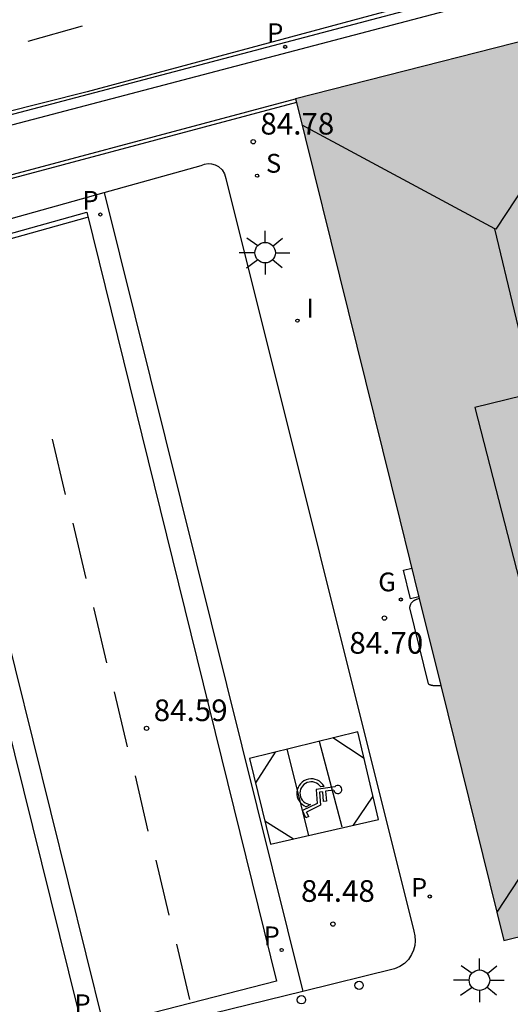
# Model space of a CAD drawing. Units: millimetres. Extents: x 586243 to 586594, y 4796290 to 4796540.
# Drawn here: x 586331 to 586348, y 4796442 to 4796476 of the extents above; entities that cross this region are included whole.
import ezdxf

# ---------------------------------------------------------------- set-up
doc = ezdxf.new("R2010")
doc.units = ezdxf.units.MM
for name, color, linetype in [('020204', 9, 'Continuous'), ('020308', 9, 'Continuous'), ('060108', 9, 'Continuous'), ('060113', 4, 'Continuous'), ('060126', 9, 'Continuous'), ('060144', 9, 'Continuous'), ('070105', 6, 'Continuous'), ('080109', 9, 'Continuous'), ('080110', 9, 'Continuous'), ('090103', 9, 'Continuous'), ('210203', 4, 'Continuous'), ('210204', 9, 'Continuous'), ('210205', 4, 'Continuous'), ('210303', 4, 'Continuous'), ('210304', 9, 'Continuous'), ('210305', 4, 'Continuous'), ('230204', 9, 'Continuous'), ('230304', 9, 'Continuous'), ('250206', 9, 'Continuous'), ('260101', 9, 'Continuous'), ('260202', 9, 'Continuous'), ('260206', 9, 'Continuous'), ('270204', 9, 'Continuous'), ('270304', 9, 'Continuous'), ('990501', 21, 'Continuous')]:
    doc.layers.add(name, color=color, linetype=linetype)
doc.layers.add('080111', color=7, linetype='Continuous', lineweight=30)
doc.styles.add('ARIAL', font='ARIAL.TTF', dxfattribs={"height": 1})
doc.styles.add('ROMANS', font='romans__.ttf', dxfattribs={"height": 1})

# ---------------------------------------------------------------- blocks, each defined once
blk = doc.blocks.new('PLUVI3')
blk.add_circle((0, 0), 0.055)
blk = doc.blocks.new('PLUVI2')
blk.add_circle((0, 0), 0.055)
blk = doc.blocks.new('COTAPU')
blk.add_circle((0, 0), 0.075)
blk = doc.blocks.new('FAROLA')
for p, q in [((0, 0.355), (0, 0.755)), ((-0.63, 0.51), (-0.255, 0.245)), ((0.605, 0.49), (0.276, 0.223)), ((-0.355, 0), (-0.895, 0)), ((0.355, 0), (0.855, 0)), ((-0.65, -0.52), (-0.255, -0.24)), ((0.585, -0.52), (0.256, -0.246)), ((0, -0.355), (0, -0.755))]:
    blk.add_line(p, q)
blk.add_circle((0, 0), 0.355)
blk = doc.blocks.new('REIND')
blk.add_circle((0, 0), 0.055)
blk = doc.blocks.new('HUEPIV')
blk.add_circle((0, 0), 0.145)
blk = doc.blocks.new('MINUS')
at = {"color": 0}
for points in [[(-0.047, 0.641, 0), (0, 0, 0)], [(0.063, 0.6, 0), (0.084, 0.317, 0)], [(-0.087, 0.273, 0), (-0.078, 0.158, 0)], [(0, 0, 0), (0.483, 0, 0)], [(0.084, 0.317, 0), (0.428, 0.317, 0)], [(0.092, 0.21, 0), (0.099, 0.107, 0)], [(0.092, 0.21, 0), (0.436, 0.21, 0)], [(0.099, 0.107, 0), (0.556, 0.107, 0)], [(0.428, 0.317, 0), (0.436, 0.21, 0)], [(0.483, 0, 0), (0.694, -0.534, 0)], [(0.556, 0.107, 0), (0.754, -0.396, 0)], [(0.506, -0.239, 0), (0.569, -0.397, 0)], [(0.919, -0.331, 0), (0.754, -0.396, 0)], [(0.919, -0.331, 0), (0.958, -0.43, 0)], [(0.958, -0.43, 0), (0.694, -0.534, 0)]]:
    blk.add_polyline3d(points, dxfattribs=at)
for centre, radius, start, end in [((0.053, 0.742), 0.142, 274.1625, 225.3181), ((0.117, -0.183), 0.5, 114.0034, 334.6848), ((0.117, -0.183), 0.393, 119.7232, 351.8893)]:
    blk.add_arc(centre, radius, start, end, dxfattribs=at)
blk = doc.blocks.new('SANEA')
blk.add_circle((0, 0), 0.055)
blk = doc.blocks.new('REGAS')
blk.add_circle((0, 0), 0.055)

msp = doc.modelspace()

# ---------------------------------------------------------------- hatches: boundary and pattern name
at = {"layer": '990501'}
msp.add_hatch(color=256, dxfattribs=at).paths.add_polyline_path([(586353.607, 4796467.547), (586351.428, 4796476.293), (586340.739, 4796473.571), (586344.344, 4796458.993), (586347.948, 4796444.415), (586353.316, 4796445.748), (586358.684, 4796447.081), (586356.145, 4796457.314)])

# ---------------------------------------------------------------- linework, layer by layer
at = {"layer": '060108'}
for points in [[(586359.449, 4796480.789, 76.222), (586347.73, 4796477.096, 77.311), (586330.954, 4796472.668, 78.41), (586314.463, 4796468.616, 78.708), (586314.384, 4796468.902, 78.701)], [(586334.118, 4796470.329, 84.791), (586337.466, 4796471.266, 84.74), (586337.584, 4796471.311, 84.735), (586337.708, 4796471.33, 84.73), (586337.834, 4796471.322, 84.725), (586337.955, 4796471.288, 84.72), (586338.067, 4796471.23, 84.715), (586338.192, 4796471.119, 84.708), (586338.281, 4796470.977, 84.701), (586338.327, 4796470.817, 84.695), (586344.83, 4796444.744, 84.585), (586344.867, 4796444.58, 84.586), (586344.878, 4796444.412, 84.587), (586344.862, 4796444.245, 84.588), (586344.819, 4796444.083, 84.589), (586344.75, 4796443.93, 84.591), (586344.641, 4796443.767, 84.587), (586344.503, 4796443.628, 84.584), (586344.342, 4796443.518, 84.58), (586344.163, 4796443.439, 84.577), (586340.993, 4796442.657, 84.595)], [(586317.149, 4796465.579, 85.055), (586334.118, 4796470.329, 84.791)], [(586340.993, 4796442.657, 84.595), (586333.512, 4796440.813, 84.64)]]:
    msp.add_polyline3d(points, dxfattribs=at)
at = {"layer": '060113'}
for points in [[(586358.406, 4796480.811, 76.232), (586347.654, 4796477.448, 77.184), (586329.692, 4796472.706, 78.332), (586314.384, 4796468.902, 78.611)], [(586334.118, 4796470.329, 84.644), (586340.993, 4796442.657, 84.417)], [(586327.318, 4796467.917, 84.794), (586333.509, 4796469.651, 84.66), (586340.079, 4796443.017, 84.4), (586334.097, 4796441.479, 84.427), (586329.203, 4796461.247, 84.604)], [(586333.512, 4796440.813, 84.42), (586328.517, 4796460.949, 84.591)]]:
    msp.add_polyline3d(points, dxfattribs=at)
at = {"layer": '060126'}
msp.add_polyline3d([(586345.017, 4796456.27, 84.715), (586344.923, 4796456.233, 84.694), (586344.91, 4796456.227, 84.688), (586344.897, 4796456.222, 84.683), (586344.885, 4796456.216, 84.678), (586344.872, 4796456.21, 84.673), (586344.859, 4796456.203, 84.668), (586344.849, 4796456.197, 84.664), (586344.834, 4796456.187, 84.659), (586344.822, 4796456.18, 84.655), (586344.811, 4796456.171, 84.652), (586344.8, 4796456.163, 84.649), (586344.789, 4796456.154, 84.642), (586344.769, 4796456.134, 84.642), (586344.76, 4796456.124, 84.637), (586344.751, 4796456.113, 84.634), (586344.742, 4796456.102, 84.632), (586344.731, 4796456.085, 84.628), (586344.721, 4796456.068, 84.624), (586344.715, 4796456.056, 84.622), (586344.71, 4796456.044, 84.62), (586344.704, 4796456.032, 84.617), (586344.7, 4796456.02, 84.615), (586344.695, 4796456.007, 84.612), (586344.691, 4796455.994, 84.61), (586344.688, 4796455.981, 84.607), (586344.684, 4796455.969, 84.605), (586344.68, 4796455.956, 84.603), (586344.677, 4796455.943, 84.6), (586345.329, 4796453.307, 84.594), (586345.345, 4796453.301, 84.596), (586345.356, 4796453.296, 84.598), (586345.367, 4796453.292, 84.599), (586345.378, 4796453.288, 84.601), (586345.389, 4796453.284, 84.602), (586345.399, 4796453.28, 84.604), (586345.41, 4796453.276, 84.606), (586345.421, 4796453.273, 84.608), (586345.432, 4796453.269, 84.61), (586345.443, 4796453.266, 84.612), (586345.46, 4796453.262, 84.616), (586345.476, 4796453.259, 84.62), (586345.487, 4796453.257, 84.622), (586345.497, 4796453.255, 84.625), (586345.508, 4796453.253, 84.628), (586345.519, 4796453.252, 84.631), (586345.53, 4796453.251, 84.633), (586345.541, 4796453.25, 84.636), (586345.552, 4796453.25, 84.638), (586345.563, 4796453.25, 84.64), (586345.589, 4796453.25, 84.644), (586345.607, 4796453.251, 84.646), (586345.62, 4796453.252, 84.646), (586345.633, 4796453.253, 84.647), (586345.655, 4796453.255, 84.646), (586345.762, 4796453.255, 84.646)], dxfattribs=at)
at = {"layer": '060144'}
msp.add_polyline3d([(586340.77, 4796473.444, 84.782), (586327.804, 4796469.98, 84.916)], dxfattribs=at)
at = {"layer": '070105'}
msp.add_polyline3d([(586313.619, 4796466.089, 85.075), (586316.411, 4796466.952, 85.053), (586327.769, 4796470.106, 84.916), (586340.739, 4796473.571, 84.782)], dxfattribs=at)
at = {"layer": '080109'}
for points in [[(586351.702, 4796475.193, 102.731), (586347.664, 4796469.057, 104.345), (586347.633, 4796469.074, 104.338)], [(586347.633, 4796469.074, 104.338), (586340.965, 4796472.658, 102.746)], [(586348.995, 4796463.387, 104.339), (586347.633, 4796469.074, 104.345)], [(586351.805, 4796451.654, 104.331), (586347.704, 4796445.401, 102.703)]]:
    msp.add_polyline3d(points, dxfattribs=at)
at = {"layer": '080110'}
msp.add_polyline3d([(586354.656, 4796463.313, 105.642), (586351.163, 4796462.436, 105.647), (586350.802, 4796463.828, 105.647), (586346.937, 4796462.885, 105.647), (586348.482, 4796456.865, 105.638), (586352.328, 4796457.814, 105.655), (586351.959, 4796459.118, 105.655), (586355.452, 4796460.107, 105.655)], dxfattribs=at)
at = {"layer": '080111'}
for points in [[(586351.428, 4796476.293, 77.016), (586340.739, 4796473.571, 77.687)], [(586340.739, 4796473.571, 77.687), (586340.77, 4796473.444, 77.748)], [(586340.77, 4796473.444, 77.748), (586344.344, 4796458.993, 84.682), (586345.017, 4796456.27, 84.656)], [(586345.762, 4796453.255, 84.627), (586347.948, 4796444.415, 84.544), (586353.316, 4796445.748, 84.591), (586358.684, 4796447.081, 84.642), (586356.145, 4796457.314, 84.711), (586353.928, 4796466.25, 84.771)], [(586345.017, 4796456.27, 84.656), (586345.762, 4796453.255, 84.627)]]:
    msp.add_polyline3d(points, dxfattribs=at)
at = {"layer": '090103'}
msp.add_polyline3d([(586345.005, 4796456.322, 84.592), (586344.714, 4796456.253, 84.592), (586344.477, 4796457.253, 84.629), (586344.758, 4796457.319, 84.629)], dxfattribs=at)
at = {"layer": '260101'}
for points in [[(586358.358, 4796480.908, 76.234), (586347.594, 4796477.612, 77.205), (586333.521, 4796473.818, 78.168), (586324.631, 4796471.581, 78.473), (586321.041, 4796470.672, 78.558), (586320.261, 4796470.715, 78.562), (586319.485, 4796470.819, 78.563), (586318.707, 4796470.893, 78.563), (586317.926, 4796470.938, 78.564), (586317.145, 4796470.954, 78.565), (586316.363, 4796470.94, 78.566), (586315.162, 4796470.862, 78.568), (586313.968, 4796470.714, 78.571), (586307.764, 4796469.145, 78.597)], [(586331.487, 4796475.568, 78.283), (586333.361, 4796476.098, 78.168)], [(586333.52, 4796469.462, 84.707), (586317.311, 4796464.925, 84.958)], [(586332.772, 4796459.871, 84.676), (586332.323, 4796461.785, 84.742)], [(586333.49, 4796456.956, 84.636), (586333.041, 4796458.87, 84.702)], [(586334.207, 4796454.04, 84.596), (586333.758, 4796455.954, 84.662)], [(586334.925, 4796451.125, 84.556), (586334.476, 4796453.039, 84.622)], [(586343.113, 4796450.729, 84.54), (586342.023, 4796451.437, 84.542)], [(586340.435, 4796451.046, 84.506), (586341.188, 4796448.055, 84.48)], [(586341.555, 4796451.322, 84.531), (586342.336, 4796448.355, 84.502)], [(586340.037, 4796450.948, 84.503), (586339.355, 4796449.879, 84.463)], [(586335.642, 4796448.209, 84.516), (586335.193, 4796450.123, 84.582)], [(586342.745, 4796448.412, 84.511), (586343.423, 4796449.414, 84.533)], [(586340.663, 4796447.934, 84.466), (586339.677, 4796448.555, 84.462)], [(586336.36, 4796445.293, 84.476), (586335.911, 4796447.207, 84.542)], [(586337.077, 4796442.378, 84.437), (586336.628, 4796444.292, 84.503)]]:
    msp.add_polyline3d(points, dxfattribs=at)
msp.add_polyline3d([(586342.895, 4796451.652, 84.55), (586339.149, 4796450.728, 84.473), (586339.872, 4796447.753, 84.449), (586343.612, 4796448.611, 84.522)], close=True, dxfattribs=at)

# ---------------------------------------------------------------- block references
at = {"layer": '020204', "rotation": 359.9987685839998}
for p in [(586339.271, 4796472.086, 84.78), (586343.813, 4796455.588, 84.703), (586335.58, 4796451.769, 84.585), (586342.032, 4796444.989, 84.476)]:
    msp.add_blockref('COTAPU', p, dxfattribs=at)
at = {"layer": '210203', "rotation": 359.9987685839998}
msp.add_blockref('PLUVI2', (586345.382, 4796445.944, 84.615), dxfattribs=at)
at = {"layer": '210204', "rotation": 359.9987685839998}
msp.add_blockref('SANEA', (586339.407, 4796470.909, 84.716), dxfattribs=at)
at = {"layer": '210205', "rotation": 359.9987685839998}
for p in [(586340.378, 4796475.375, 77.729), (586333.983, 4796469.568, 84.624), (586340.255, 4796444.092, 84.347)]:
    msp.add_blockref('PLUVI3', p, dxfattribs=at)
at = {"layer": '230204', "rotation": 359.9987685839998}
msp.add_blockref('REGAS', (586344.381, 4796456.231, 84.73), dxfattribs=at)
at = {"layer": '250206', "rotation": 359.9987685839998}
for p in [(586339.685, 4796468.244, 84.667), (586347.101, 4796443.045, 84.64)]:
    msp.add_blockref('FAROLA', p, dxfattribs=at)
at = {"layer": '260202', "rotation": 359.9987685839998}
for p in [(586342.936, 4796442.867, 84.569), (586340.941, 4796442.366, 84.574)]:
    msp.add_blockref('HUEPIV', p, dxfattribs=at)
at = {"layer": '260206', "rotation": 274.1584108826276}
msp.add_blockref('MINUS', (586341.456, 4796449.651, 84.533), dxfattribs=at)
at = {"layer": '270204', "rotation": 359.9987685839998}
msp.add_blockref('REIND', (586340.803, 4796465.89, 84.72), dxfattribs=at)

# ---------------------------------------------------------------- texts
at = {"layer": '020308', "style": 'ARIAL'}
for s, p in [('84.78', (586339.521, 4796472.336, 84.778)), ('84.70', (586342.6, 4796454.354, 84.701)), ('84.59', (586335.83, 4796452.019, 84.583)), ('84.48', (586340.926, 4796445.76, 84.474))]:
    msp.add_text(s, height=0.75, rotation=359.9988, dxfattribs=at).set_placement(p)
at = {"layer": '210303', "style": 'ROMANS'}
msp.add_text('P', height=0.65, rotation=359.9988, dxfattribs=at).set_placement((586344.73, 4796445.933, 84.613))
at = {"layer": '210304', "style": 'ROMANS'}
msp.add_text('S', height=0.65, rotation=359.9988, dxfattribs=at).set_placement((586339.713, 4796471.015, 84.714))
at = {"layer": '210305', "style": 'ROMANS'}
for p in [(586339.755, 4796475.539, 77.727), (586333.36, 4796469.733, 84.622), (586339.632, 4796444.256, 84.345), (586333.086, 4796441.905, 84.388)]:
    msp.add_text('P', height=0.65, rotation=359.9988, dxfattribs=at).set_placement(p)
at = {"layer": '230304', "style": 'ROMANS'}
msp.add_text('G', height=0.65, rotation=359.9988, dxfattribs=at).set_placement((586343.598, 4796456.515, 84.728))
at = {"layer": '270304', "style": 'ROMANS'}
msp.add_text('I', height=0.65, rotation=359.9988, dxfattribs=at).set_placement((586341.109, 4796465.996, 84.718))

doc.saveas('drawing.dxf')
